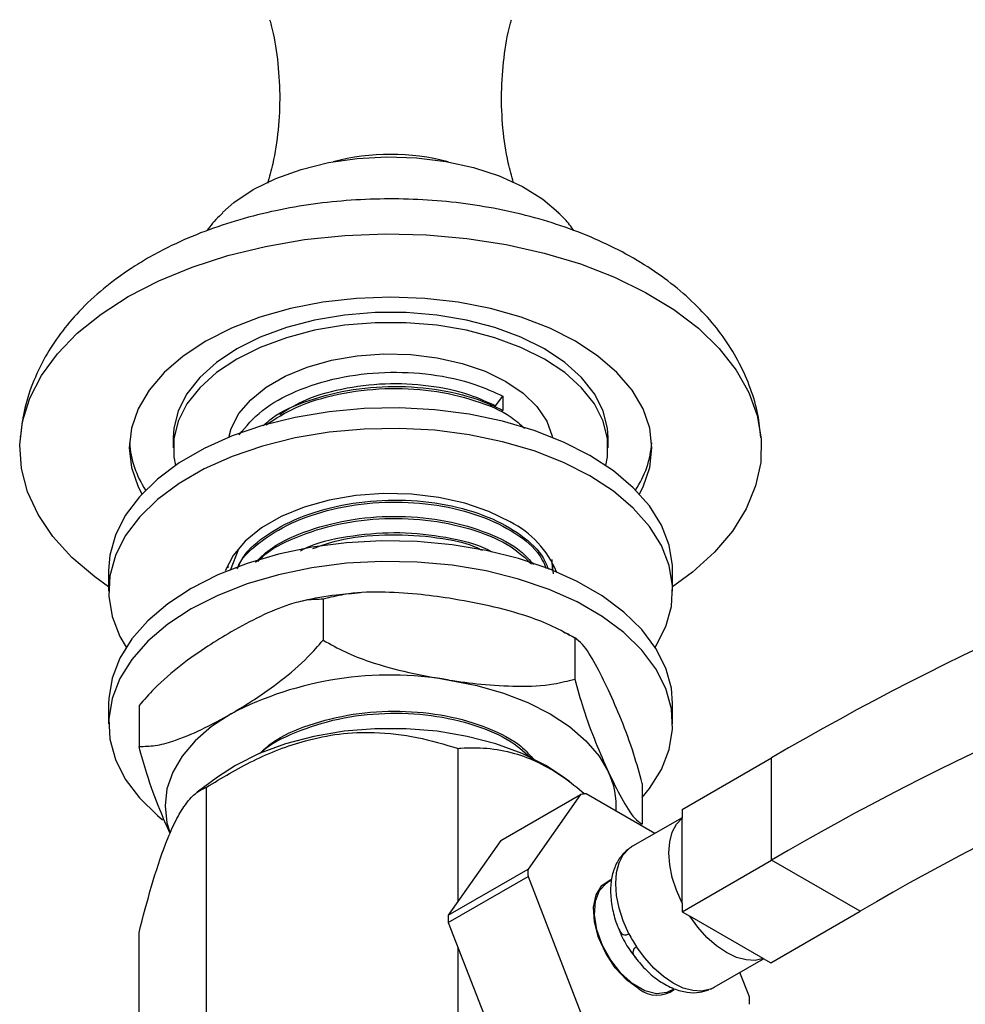
# Model space of a CAD drawing. Units: millimetres. Extents: x 3 to 1996, y 5 to 1995.
# Drawn here: x 1650 to 1725, y 231 to 309 of the extents above; entities that cross this region are included whole.
import ezdxf

# ---------------------------------------------------------------- set-up
doc = ezdxf.new("R2010")
doc.units = ezdxf.units.MM

msp = doc.modelspace()

# ---------------------------------------------------------------- linework, layer by layer
at = {"color": 7, "linetype": 'Continuous', "lineweight": 25}
for p, q in [((1687.837, 278.299), (1688.43, 279.064)), ((1688.43, 279.064), (1688.43, 277.929)), ((1662.117, 275.759), (1662.117, 274.942)), ((1696.817, 274.942), (1696.817, 275.759)), ((1666.69, 265.164), (1667.365, 266.89)), ((1692.322, 265.877), (1692.434, 264.881)), ((1692.336, 266.015), (1692.356, 265.173)), ((1656.967, 265.144), (1656.967, 263.511)), ((1666.467, 265.531), (1666.467, 265.368)), ((1701.967, 263.511), (1701.967, 265.144)), ((1674.088, 262.853), (1674.088, 259.586)), ((1694.164, 259.747), (1694.164, 256.481)), ((1656.967, 254.529), (1656.967, 252.896)), ((1659.391, 254.368), (1659.391, 251.102)), ((1701.967, 252.896), (1701.967, 254.529)), ((1684.847, 238.738), (1684.847, 250.949)), ((1702.731, 246.075), (1709.873, 250.198)), ((1709.873, 242.032), (1709.873, 250.198)), ((1665.662, 248.653), (1664.035, 247.447)), ((1693.776, 248.28), (1693.272, 248.653)), ((1664.77, 221.153), (1664.77, 247.843)), ((1699.544, 248.157), (1699.544, 244.891)), ((1688.265, 243.602), (1694.629, 247.276)), ((1694.629, 247.276), (1690.431, 241.303)), ((1700.545, 244.154), (1695.068, 247.315)), ((1702.731, 246.075), (1702.731, 245.383)), ((1702.731, 245.415), (1698.774, 243.131)), ((1702.731, 238.601), (1702.731, 245.383)), ((1688.265, 243.602), (1684.067, 237.629)), ((1702.731, 237.909), (1709.873, 242.032)), ((1716.944, 237.95), (1709.873, 242.032)), ((1684.067, 237.629), (1690.431, 241.303)), ((1684.067, 237.044), (1690.431, 240.718)), ((1690.431, 240.718), (1694.629, 229.897)), ((1697.091, 240.427), (1696.767, 240.24)), ((1702.731, 238.601), (1702.731, 237.909)), ((1702.731, 237.909), (1703.33, 237.564)), ((1709.204, 234.173), (1703.33, 237.564)), ((1709.802, 233.827), (1716.944, 237.95)), ((1684.067, 237.044), (1688.265, 226.223)), ((1659.391, 209.563), (1659.391, 236.253)), ((1684.847, 224.258), (1684.847, 235.035)), ((1705.274, 231.873), (1709.231, 234.157)), ((1709.204, 234.173), (1709.802, 233.827)), ((1708.102, 231.102), (1707.34, 233.065)), ((1701.766, 231.58), (1702.08, 231.761))]:
    msp.add_line(p, q, dxfattribs=at)
at = {"color": 7, "linetype": 'Continuous', "lineweight": 25, "flags": 128}
for points in [[(1668.507, 295.559), (1670.309, 296.451), (1672.325, 297.173), (1674.509, 297.71), (1676.808, 298.047), (1679.171, 298.178), (1681.54, 298.099), (1683.86, 297.813), (1686.078, 297.325), (1688.14, 296.648), (1690, 295.797), (1691.612, 294.792), (1692.856, 293.74)], [(1666.063, 293.724), (1666.963, 294.519), (1668.507, 295.559)], [(1658.537, 287.025), (1660.967, 288.281), (1663.621, 289.375), (1666.467, 290.294), (1669.471, 291.026), (1672.597, 291.563), (1675.806, 291.899), (1679.06, 292.028), (1682.318, 291.951), (1685.542, 291.666), (1688.692, 291.179), (1691.73, 290.495), (1694.619, 289.622), (1697.325, 288.57), (1699.813, 287.354), (1702.055, 285.986), (1704.022, 284.485), (1705.691, 282.867), (1707.043, 281.154), (1708.059, 279.365), (1708.728, 277.522), (1709.042, 275.649), (1708.997, 273.766), (1708.594, 271.898), (1707.837, 270.067), (1706.736, 268.295), (1705.303, 266.603), (1703.557, 265.013), (1701.967, 263.839)], [(1656.967, 263.839), (1655.861, 264.634), (1654.039, 266.195), (1652.527, 267.863), (1651.341, 269.617), (1650.497, 271.436), (1650.005, 273.297), (1649.87, 275.178), (1650.095, 277.056), (1650.676, 278.909), (1651.606, 280.713), (1652.875, 282.447), (1654.467, 284.09), (1656.362, 285.623), (1658.537, 287.025)], [(1699.317, 271.26), (1699.607, 271.827), (1700.139, 273.371), (1700.317, 274.942), (1700.139, 276.513), (1699.607, 278.058), (1698.73, 279.549), (1697.524, 280.961), (1696.009, 282.27), (1694.211, 283.453), (1692.16, 284.492), (1689.892, 285.366), (1687.446, 286.063), (1684.864, 286.569), (1682.189, 286.876), (1679.467, 286.979), (1676.746, 286.876), (1674.071, 286.569), (1671.488, 286.063), (1669.042, 285.366), (1666.775, 284.492), (1664.724, 283.453), (1662.926, 282.27), (1661.411, 280.961), (1660.205, 279.549), (1659.328, 278.058), (1658.796, 276.513), (1658.617, 274.942), (1658.796, 273.371), (1659.328, 271.827), (1659.617, 271.26)], [(1696.817, 275.759), (1696.773, 276.473), (1696.421, 277.888), (1695.723, 279.259), (1694.695, 280.559), (1693.357, 281.761), (1691.736, 282.841), (1689.865, 283.777), (1687.782, 284.55), (1685.531, 285.143), (1683.155, 285.546), (1680.705, 285.749), (1678.23, 285.749), (1675.779, 285.546), (1673.404, 285.143), (1671.152, 284.55), (1669.07, 283.777), (1667.199, 282.841), (1665.578, 281.761), (1664.24, 280.559), (1663.211, 279.259), (1662.514, 277.888), (1662.162, 276.473), (1662.117, 275.759)], [(1696.645, 273.533), (1696.773, 274.228), (1696.773, 275.657), (1696.421, 277.071), (1695.723, 278.443), (1694.695, 279.742), (1693.357, 280.945), (1691.736, 282.025), (1689.865, 282.961), (1687.782, 283.733), (1685.531, 284.327), (1683.155, 284.729), (1680.705, 284.933), (1678.23, 284.933), (1675.779, 284.729), (1673.404, 284.327), (1671.152, 283.733), (1669.07, 282.961), (1667.199, 282.025), (1665.578, 280.945), (1664.24, 279.742), (1663.211, 278.443), (1662.514, 277.071), (1662.162, 275.657), (1662.162, 274.228), (1662.29, 273.533)], [(1666.548, 275.778), (1666.744, 276.482), (1667.357, 277.67), (1668.3, 278.784), (1669.547, 279.793), (1671.066, 280.669), (1672.813, 281.389), (1674.742, 281.934), (1676.8, 282.287), (1678.93, 282.441), (1681.075, 282.389), (1683.177, 282.135), (1685.177, 281.685), (1687.021, 281.05), (1688.66, 280.249), (1690.047, 279.303), (1691.146, 278.238), (1691.927, 277.084), (1692.368, 275.871), (1692.387, 275.778)], [(1695.377, 274.328), (1693.258, 275.407), (1690.921, 276.324), (1688.403, 277.065), (1685.745, 277.617), (1682.987, 277.973), (1680.174, 278.126), (1677.35, 278.075), (1674.559, 277.82), (1671.846, 277.365), (1669.253, 276.717), (1666.821, 275.887), (1664.588, 274.887), (1662.59, 273.734), (1660.858, 272.445), (1659.42, 271.041), (1658.298, 269.544), (1657.509, 267.977), (1657.067, 266.366), (1656.967, 265.144)], [(1695.377, 272.695), (1693.258, 273.774), (1690.921, 274.691), (1688.403, 275.431), (1685.745, 275.984), (1682.987, 276.34), (1680.174, 276.493), (1677.35, 276.442), (1674.559, 276.187), (1671.846, 275.732), (1669.253, 275.084), (1666.821, 274.254), (1664.588, 273.254), (1662.59, 272.101), (1660.858, 270.812), (1659.42, 269.408), (1658.298, 267.911), (1657.509, 266.344), (1657.067, 264.733), (1656.979, 263.103), (1657.244, 261.479), (1657.861, 259.887), (1658.355, 259.02)], [(1701.967, 265.144), (1701.956, 265.552), (1701.69, 267.176), (1701.074, 268.768), (1700.117, 270.302), (1698.834, 271.756), (1697.246, 273.105), (1695.377, 274.328)], [(1700.58, 259.02), (1700.637, 259.111), (1701.426, 260.677), (1701.868, 262.288), (1701.956, 263.919), (1701.69, 265.543), (1701.074, 267.135), (1700.117, 268.669), (1698.834, 270.123), (1697.246, 271.472), (1695.377, 272.695)], [(1689.013, 269.022), (1687.312, 269.853), (1685.397, 270.512), (1683.319, 270.98), (1681.137, 271.244), (1678.91, 271.298), (1676.697, 271.138), (1674.56, 270.771), (1672.557, 270.206), (1670.742, 269.458), (1669.166, 268.548), (1667.87, 267.5), (1666.891, 266.344), (1666.259, 265.121)], [(1701.967, 254.529), (1701.868, 255.751), (1701.426, 257.362), (1700.637, 258.929), (1699.515, 260.426), (1698.077, 261.83), (1696.345, 263.119), (1694.347, 264.272), (1692.114, 265.272), (1689.682, 266.102), (1687.089, 266.75), (1684.376, 267.205), (1681.585, 267.46), (1678.761, 267.511), (1675.948, 267.358), (1673.19, 267.002), (1670.532, 266.45), (1668.014, 265.709), (1665.677, 264.792), (1663.558, 263.713), (1661.689, 262.49), (1660.101, 261.141), (1658.818, 259.687), (1657.861, 258.153), (1657.244, 256.561), (1656.979, 254.937), (1656.967, 254.529)], [(1699.544, 247.032), (1700.117, 247.737), (1701.074, 249.272), (1701.69, 250.864), (1701.956, 252.488), (1701.868, 254.118), (1701.426, 255.729), (1700.637, 257.296), (1699.515, 258.793), (1698.077, 260.197), (1696.345, 261.486), (1694.347, 262.639), (1692.114, 263.639), (1689.682, 264.469), (1687.089, 265.117), (1684.376, 265.572), (1681.585, 265.827), (1678.761, 265.878), (1675.948, 265.725), (1673.19, 265.369), (1670.532, 264.816), (1668.014, 264.076), (1665.677, 263.159), (1663.558, 262.08), (1661.689, 260.857), (1660.101, 259.508), (1658.818, 258.054), (1657.861, 256.52), (1657.244, 254.928), (1656.979, 253.304), (1657.067, 251.673), (1657.509, 250.062), (1658.298, 248.496), (1659.42, 246.999), (1660.858, 245.595), (1661.275, 245.253)], [(1684.126, 256.401), (1686.356, 255.964), (1688.467, 255.362), (1690.425, 254.607), (1692.195, 253.711), (1693.748, 252.689), (1695.056, 251.559), (1696.097, 250.34), (1696.854, 249.053)], [(1666.739, 253.711), (1665.187, 252.689), (1663.879, 251.559), (1662.838, 250.34), (1662.081, 249.053), (1661.621, 247.72), (1661.467, 246.363), (1661.621, 245.007), (1661.843, 244.251)], [(1693.272, 248.653), (1691.842, 249.588), (1689.955, 250.532), (1687.854, 251.311), (1685.583, 251.91), (1683.187, 252.316), (1680.716, 252.521), (1678.219, 252.521), (1675.748, 252.316), (1673.352, 251.91), (1671.081, 251.311), (1668.98, 250.532), (1667.093, 249.588), (1665.662, 248.653)], [(1702.731, 238.601), (1702.278, 239.617), (1701.944, 240.644), (1701.739, 241.65), (1701.671, 242.604), (1701.739, 243.48), (1701.944, 244.25), (1702.278, 244.89), (1702.731, 245.383)], [(1698.489, 236.152), (1698.035, 237.168), (1697.701, 238.195), (1697.497, 239.2), (1697.428, 240.155), (1697.497, 241.031), (1697.701, 241.8), (1698.035, 242.441), (1698.489, 242.934)], [(1699.266, 231.746), (1698.293, 232.462), (1697.393, 233.433), (1696.631, 234.589), (1696.064, 235.842), (1695.736, 237.101), (1695.669, 238.271), (1695.868, 239.266), (1696.32, 240.012), (1696.991, 240.454), (1697.065, 240.479)], [(1701.766, 231.58), (1701.498, 231.455), (1700.675, 231.352), (1699.748, 231.587), (1698.785, 232.143), (1697.858, 232.978), (1697.035, 234.031), (1696.378, 235.223), (1695.935, 236.466), (1695.739, 237.668), (1695.805, 238.739), (1696.127, 239.6), (1696.683, 240.188), (1696.767, 240.24)], [(1709.204, 234.173), (1708.55, 234.027), (1707.828, 234.058), (1707.059, 234.266), (1706.267, 234.644), (1705.474, 235.181), (1704.706, 235.86), (1703.984, 236.663), (1703.33, 237.564)], [(1704.961, 231.724), (1704.307, 231.577), (1703.585, 231.609), (1702.817, 231.816), (1702.024, 232.194), (1701.232, 232.731), (1700.463, 233.411), (1699.741, 234.214), (1699.087, 235.115)]]:
    msp.add_lwpolyline(points, dxfattribs=at)
at = {"color": 7, "linetype": 'Continuous', "lineweight": 25}
for centre, radius, start, end in [((1679.467, 280.168), 18.199, 75.37161, 104.62839), ((1666.444, 275.909), 7.834, 184.08772, 213.59603), ((1692.491, 275.909), 7.834, 326.40397, 355.91228), ((1821.749, 59.423), 221.159, 107.40217, 120.3887), ((1685.568, 262.126), 7.709, 22.13751, 63.45005), ((1817.781, 58.024), 213.315, 107.40217, 120.3887), ((1824.852, 53.942), 213.315, 107.40217, 120.3887), ((1679.437, 229.171), 27.631, 80.2289, 117.35717), ((1691.223, 246.356), 6.244, 356.1666, 25.58653), ((1695.297, 242.288), 5.033, 92.60111, 97.61792), ((1699.865, 241.242), 2.181, 120.00781, 129.13506), ((1702.213, 241.01), 11.785, 178.57765, 181.42235), ((1695.849, 237.336), 11.785, 178.57765, 181.42235), ((1708.507, 241.245), 11.239, 206.94645, 213.05355), ((1700.714, 233.558), 2.319, 231.37576, 306.56961), ((1704.183, 233.764), 2.183, 290.88034, 299.9821), ((1696.32, 230.809), 11.785, 358.57765, 1.42235)]:
    msp.add_arc(centre, radius, start, end, dxfattribs=at)
for points, knots in [([(1669.814, 309.099), (1669.858, 308.957), (1670.159, 307.966), (1670.466, 305.954), (1670.675, 303.146), (1670.532, 300.334), (1670.182, 297.932), (1669.783, 296.561), (1669.63, 296.037)], [0, 0, 0, 0, 0.03508, 0.244079, 0.455282, 0.665478, 0.871927, 1, 1, 1, 1]), ([(1689.286, 296.109), (1689.133, 296.636), (1688.732, 298.024), (1688.39, 300.451), (1688.262, 303.278), (1688.484, 306.063), (1688.792, 308.033), (1689.085, 308.994), (1689.124, 309.122)], [0, 0, 0, 0, 0.128975, 0.339672, 0.551762, 0.762215, 0.968246, 1, 1, 1, 1]), ([(1709.013, 275.768), (1708.949, 276.378), (1708.809, 277.704), (1708.225, 279.685), (1707.354, 281.689), (1706.196, 283.6), (1704.765, 285.412), (1703.06, 287.113), (1701.087, 288.688), (1698.86, 290.118), (1696.407, 291.381), (1693.764, 292.46), (1690.971, 293.344), (1688.065, 294.025), (1685.077, 294.503), (1682.039, 294.777), (1678.977, 294.847), (1675.92, 294.712), (1672.894, 294.373), (1669.927, 293.828), (1667.044, 293.08), (1664.274, 292.122), (1661.952, 291.106), (1660.607, 290.362), (1660.08, 290.071)], [0, 0, 0, 0, 0.035129, 0.076273, 0.117731, 0.159947, 0.203297, 0.248022, 0.294148, 0.341455, 0.389536, 0.437956, 0.48633, 0.534535, 0.582553, 0.630426, 0.678229, 0.72605, 0.773964, 0.822058, 0.87043, 0.919167, 0.968323, 1, 1, 1, 1]), ([(1666.083, 293.713), (1665.705, 293.349), (1665.241, 292.902), (1664.883, 292.368), (1664.817, 292.269)], [0, 0, 0, 0, 0.815077, 1, 1, 1, 1]), ([(1694.095, 292.282), (1693.867, 292.597), (1693.487, 293.123), (1693.009, 293.56), (1692.817, 293.735)], [0, 0, 0, 0, 0.599312, 1, 1, 1, 1]), ([(1660.08, 290.071), (1659.639, 289.807), (1658.399, 289.063), (1656.53, 287.681), (1654.646, 285.935), (1653.101, 284.102), (1651.837, 282.171), (1650.852, 280.087), (1650.169, 277.934), (1649.998, 276.49), (1649.918, 275.809)], [0, 0, 0, 0, 0.080157, 0.225677, 0.370741, 0.498342, 0.622031, 0.755576, 0.884704, 1, 1, 1, 1]), ([(1667.383, 275.982), (1667.94, 276.654), (1669.048, 277.99), (1671.856, 279.546), (1675.227, 280.612), (1678.982, 281.069), (1682.759, 280.885), (1686.015, 280.181), (1687.71, 279.397), (1688.43, 279.064)], [0, 0, 0, 0, 0.1479258, 0.2942679, 0.4439535, 0.5922143, 0.7392569, 0.8891791, 1, 1, 1, 1]), ([(1669.303, 276.714), (1669.537, 276.925), (1670.456, 277.758), (1672.928, 278.806), (1676.413, 279.699), (1680.225, 279.943), (1683.946, 279.562), (1686.691, 278.78), (1688.034, 278.123), (1688.43, 277.929)], [0, 0, 0, 0, 0.058655, 0.230884, 0.406305, 0.578076, 0.751913, 0.926909, 1, 1, 1, 1]), ([(1670.63, 277.616), (1671.202, 277.978), (1672.59, 278.857), (1675.527, 279.721), (1679.009, 280.163), (1682.543, 279.992), (1685.582, 279.34), (1687.165, 278.61), (1687.837, 278.299)], [0, 0, 0, 0, 0.129341, 0.314008, 0.496917, 0.678322, 0.863281, 1, 1, 1, 1]), ([(1669.534, 276.789), (1670.292, 277.274), (1671.918, 278.314), (1675.245, 279.309), (1678.973, 279.772), (1682.776, 279.596), (1686.243, 278.795), (1688.82, 277.718), (1689.81, 276.821), (1690.146, 276.516)], [0, 0, 0, 0, 0.137714, 0.29562, 0.452022, 0.60714, 0.765296, 0.920276, 1, 1, 1, 1]), ([(1667.23, 265.287), (1667.417, 265.675), (1667.95, 266.78), (1669.93, 268.322), (1672.881, 269.75), (1676.426, 270.62), (1680.22, 270.87), (1683.951, 270.491), (1687.312, 269.514), (1689.989, 268.017), (1691.539, 266.527), (1691.94, 265.552), (1692.057, 265.268)], [0, 0, 0, 0, 0.060304, 0.171877, 0.282761, 0.395701, 0.506291, 0.61821, 0.730876, 0.841098, 0.953723, 1, 1, 1, 1]), ([(1667.272, 265.354), (1667.301, 265.434), (1667.601, 266.247), (1669.152, 267.594), (1671.825, 269.182), (1675.236, 270.241), (1678.978, 270.698), (1682.766, 270.519), (1686.28, 269.733), (1689.19, 268.388), (1691.168, 266.866), (1691.686, 265.752), (1691.886, 265.32)], [0, 0, 0, 0, 0.012658, 0.127875, 0.240794, 0.356293, 0.470692, 0.584151, 0.699833, 0.813191, 0.927709, 1, 1, 1, 1]), ([(1668.674, 265.811), (1669.099, 266.209), (1670.193, 267.236), (1672.913, 268.443), (1676.418, 269.327), (1680.22, 269.573), (1683.96, 269.197), (1687.278, 268.209), (1689.698, 266.969), (1690.556, 265.987), (1690.869, 265.629)], [0, 0, 0, 0, 0.087504, 0.225631, 0.366319, 0.504079, 0.643495, 0.783842, 0.921145, 1, 1, 1, 1]), ([(1668.886, 265.88), (1669.001, 266.006), (1669.709, 266.78), (1671.895, 267.864), (1675.218, 268.95), (1678.981, 269.399), (1682.772, 269.225), (1686.255, 268.429), (1689.062, 267.215), (1690.21, 266.147), (1690.715, 265.676)], [0, 0, 0, 0, 0.027622, 0.169369, 0.314354, 0.457959, 0.600384, 0.745598, 0.887897, 1, 1, 1, 1]), ([(1672.276, 266.732), (1672.501, 266.844), (1673.702, 267.443), (1676.453, 268.001), (1680.223, 268.292), (1683.911, 267.868), (1686.46, 267.265), (1687.462, 266.695), (1687.581, 266.627)], [0, 0, 0, 0, 0.05312, 0.28395, 0.509976, 0.73872, 0.968989, 1, 1, 1, 1]), ([(1673.265, 266.911), (1673.93, 267.143), (1675.686, 267.756), (1679.002, 268.097), (1682.729, 267.904), (1685.444, 267.413), (1686.602, 266.862), (1686.799, 266.768)], [0, 0, 0, 0, 0.159564, 0.421415, 0.681115, 0.9459, 1, 1, 1, 1]), ([(1692.256, 265.952), (1692.275, 265.921), (1692.419, 265.678), (1692.369, 265.416), (1692.325, 265.187)], [0, 0, 0, 0, 0.127331, 1, 1, 1, 1]), ([(1677.07, 263.353), (1676.426, 263.302), (1674.885, 263.18), (1673.288, 262.931), (1672.376, 262.686), (1672.308, 262.668)], [0, 0, 0, 0, 0.399092, 0.955253, 1, 1, 1, 1]), ([(1684.126, 262.933), (1683.279, 263.052), (1681.447, 263.308), (1678.633, 263.468), (1676.085, 263.366), (1674.636, 262.993), (1674.088, 262.853)], [0, 0, 0, 0, 0.246257, 0.532339, 0.823175, 1, 1, 1, 1]), ([(1674.088, 262.853), (1673.661, 262.845), (1672.798, 262.831), (1671.115, 262.373), (1669.087, 261.541), (1667.525, 260.678), (1666.739, 260.243)], [0, 0, 0, 0, 0.187923, 0.380265, 0.68811, 1, 1, 1, 1]), ([(1694.164, 259.747), (1693.582, 260.076), (1692.402, 260.743), (1690.104, 261.611), (1687.332, 262.379), (1685.2, 262.748), (1684.126, 262.933)], [0, 0, 0, 0, 0.187923, 0.380265, 0.68811, 1, 1, 1, 1]), ([(1666.739, 260.243), (1666.119, 259.873), (1664.778, 259.072), (1662.718, 257.607), (1660.853, 256.035), (1659.792, 254.825), (1659.391, 254.368)], [0, 0, 0, 0, 0.2462571, 0.5323389, 0.823175, 1, 1, 1, 1]), ([(1694.316, 259.657), (1694.263, 259.693), (1693.949, 259.907), (1693.593, 260.073), (1693.298, 260.21)], [0, 0, 0, 0, 0.170168, 1, 1, 1, 1]), ([(1666.739, 253.711), (1667.36, 254.082), (1668.701, 254.883), (1670.761, 256.347), (1672.626, 257.92), (1673.687, 259.129), (1674.088, 259.586)], [0, 0, 0, 0, 0.246257, 0.532339, 0.823175, 1, 1, 1, 1]), ([(1674.088, 259.586), (1674.671, 259.257), (1675.85, 258.591), (1678.149, 257.722), (1680.92, 256.954), (1683.053, 256.586), (1684.126, 256.401)], [0, 0, 0, 0, 0.187923, 0.380265, 0.68811, 1, 1, 1, 1]), ([(1696.854, 255.585), (1696.509, 256.297), (1695.813, 257.734), (1694.892, 259.239), (1694.368, 259.605), (1694.164, 259.747)], [0, 0, 0, 0, 0.37512, 0.756984, 1, 1, 1, 1]), ([(1684.126, 256.401), (1684.974, 256.282), (1686.805, 256.025), (1689.619, 255.866), (1692.168, 255.967), (1693.617, 256.34), (1694.164, 256.481)], [0, 0, 0, 0, 0.246257, 0.532339, 0.823175, 1, 1, 1, 1]), ([(1694.164, 256.481), (1694.384, 255.691), (1694.911, 253.799), (1695.831, 251.35), (1696.51, 249.825), (1696.854, 249.053)], [0, 0, 0, 0, 0.2615273, 0.6264013, 1, 1, 1, 1]), ([(1699.544, 248.157), (1699.324, 248.947), (1698.797, 250.839), (1697.877, 253.288), (1697.198, 254.813), (1696.854, 255.585)], [0, 0, 0, 0, 0.261527, 0.626401, 1, 1, 1, 1]), ([(1669.011, 250.541), (1669.334, 250.839), (1670.334, 251.762), (1672.92, 252.885), (1676.416, 253.773), (1680.221, 254.017), (1683.959, 253.642), (1687.28, 252.654), (1689.726, 251.395), (1690.601, 250.39), (1690.932, 250.009)], [0, 0, 0, 0, 0.066976, 0.207453, 0.350536, 0.49064, 0.63243, 0.775165, 0.914804, 1, 1, 1, 1]), ([(1659.391, 251.102), (1659.818, 251.109), (1660.681, 251.123), (1662.364, 251.582), (1664.392, 252.414), (1665.954, 253.277), (1666.739, 253.711)], [0, 0, 0, 0, 0.187923, 0.380265, 0.68811, 1, 1, 1, 1]), ([(1669.156, 250.606), (1669.185, 250.637), (1669.822, 251.309), (1671.91, 252.303), (1675.214, 253.397), (1678.982, 253.844), (1682.771, 253.67), (1686.256, 252.875), (1689.111, 251.634), (1690.29, 250.531), (1690.829, 250.026)], [0, 0, 0, 0, 0.006928, 0.150543, 0.297438, 0.442936, 0.587237, 0.734365, 0.878539, 1, 1, 1, 1]), ([(1664.77, 247.843), (1665.998, 248.585), (1668.491, 250.094), (1672.121, 251.506), (1675.4, 252.166), (1678.418, 252.294), (1681.63, 251.912), (1683.765, 251.272), (1684.847, 250.949)], [0, 0, 0, 0, 0.1961588, 0.3985857, 0.5261674, 0.6579216, 0.8266671, 1, 1, 1, 1]), ([(1661.874, 244.152), (1661.598, 244.774), (1660.971, 246.188), (1660.119, 248.475), (1659.595, 250.366), (1659.391, 251.102)], [0, 0, 0, 0, 0.324635, 0.73735, 1, 1, 1, 1]), ([(1684.847, 250.949), (1684.921, 250.955), (1685.668, 251.016), (1687.132, 251.018), (1689.214, 250.659), (1691.263, 249.87), (1693.17, 248.79), (1694.389, 247.787), (1694.972, 247.307)], [0, 0, 0, 0, 0.024302, 0.244054, 0.463383, 0.647385, 0.831262, 1, 1, 1, 1]), ([(1696.854, 249.053), (1697.199, 248.341), (1697.895, 246.904), (1698.816, 245.399), (1699.34, 245.033), (1699.544, 244.891)], [0, 0, 0, 0, 0.37512, 0.756984, 1, 1, 1, 1]), ([(1659.391, 236.253), (1659.72, 237.514), (1660.388, 240.076), (1661.361, 243.023), (1662.239, 245.068), (1663.048, 246.472), (1663.908, 247.447), (1664.481, 247.71), (1664.77, 247.843)], [0, 0, 0, 0, 0.196159, 0.398586, 0.526167, 0.657922, 0.826667, 1, 1, 1, 1]), ([(1698.402, 242.878), (1698.23, 242.724), (1697.816, 242.35), (1697.355, 241.559), (1697.056, 240.541), (1696.98, 239.372), (1697.153, 238.092), (1697.415, 237.114), (1697.65, 236.6), (1697.687, 236.519)], [0, 0, 0, 0, 0.110902, 0.268182, 0.430252, 0.602778, 0.783336, 0.965783, 1, 1, 1, 1]), ([(1697.684, 236.533), (1697.705, 236.471), (1697.771, 236.272), (1697.959, 236.095), (1698.224, 236.045), (1698.397, 236.099), (1698.485, 236.149), (1698.489, 236.152)], [0, 0, 0, 0, 0.175851, 0.556808, 0.772885, 0.990348, 1, 1, 1, 1]), ([(1697.69, 236.535), (1697.736, 236.407), (1697.941, 235.839), (1698.396, 235.035), (1698.858, 234.444), (1699.03, 234.224)], [0, 0, 0, 0, 0.15527, 0.685054, 1, 1, 1, 1]), ([(1697.691, 236.521), (1697.71, 236.463), (1697.774, 236.269), (1697.96, 236.095), (1698.226, 236.045), (1698.398, 236.1), (1698.485, 236.149), (1698.489, 236.152)], [0, 0, 0, 0, 0.163366, 0.55222, 0.770653, 0.990484, 1, 1, 1, 1]), ([(1699.087, 235.115), (1699.074, 235.106), (1698.989, 235.056), (1698.87, 234.941), (1698.787, 234.733), (1698.812, 234.486), (1698.948, 234.322), (1699.015, 234.243)], [0, 0, 0, 0, 0.0362323, 0.2259864, 0.41943, 0.7164856, 1, 1, 1, 1]), ([(1699.087, 235.115), (1699.073, 235.106), (1698.988, 235.055), (1698.869, 234.94), (1698.785, 234.731), (1698.825, 234.436), (1699.003, 234.23), (1699.109, 234.108)], [0, 0, 0, 0, 0.032788, 0.197254, 0.365155, 0.623341, 1, 1, 1, 1]), ([(1699.002, 234.23), (1699.288, 233.884), (1699.879, 233.17), (1700.923, 232.329), (1702.016, 231.734), (1703.095, 231.443), (1704.056, 231.42), (1704.62, 231.598), (1704.869, 231.677)], [0, 0, 0, 0, 0.173917, 0.359145, 0.548046, 0.71627, 0.87448, 1, 1, 1, 1])]:
    msp.add_open_spline(points, degree=3, knots=knots, dxfattribs=at)

doc.saveas('drawing.dxf')
